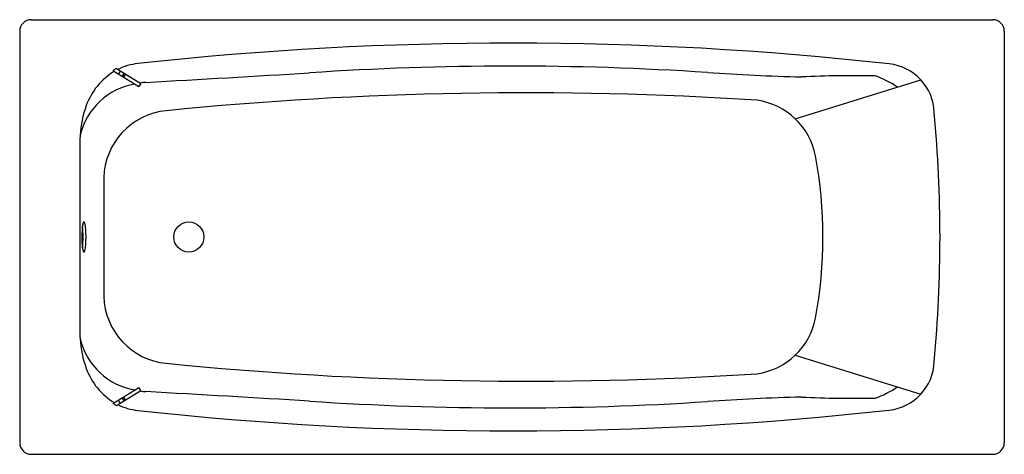
# Model space of a CAD drawing. Units: inches. Extents: x 4263.2 to 4330.1, y 399.3 to 428.8.
import ezdxf

# ---------------------------------------------------------------- set-up
doc = ezdxf.new("R2010")
doc.units = ezdxf.units.IN
doc.header["$LTSCALE"] = 0.64311
doc.header["$MEASUREMENT"] = 0
doc.layers.get('0').update_dxf_attribs({"color": 255, "linetype": 'CONTINUOUS'})
doc.styles.get("Standard").update_dxf_attribs({"font": 'txt', "width": 0.8})

msp = doc.modelspace()

# ---------------------------------------------------------------- linework, layer by layer
for p, q in [((4263.991, 428.841), (4329.357, 428.841)), ((4263.209, 428.06), (4263.209, 400.091)), ((4330.138, 428.06), (4330.138, 400.091)), ((4269.545, 425.388), (4271.317, 424.302)), ((4269.782, 425.52), (4271.441, 424.503)), ((4270.05, 425.356), (4269.926, 425.154)), ((4270.3, 425.203), (4270.176, 425.001)), ((4270.392, 425.146), (4270.268, 424.945)), ((4271.441, 424.503), (4271.317, 424.302)), ((4315.924, 422.116), (4324.46, 424.767)), ((4267.306, 420.61), (4267.306, 407.443)), ((4268.925, 418.1), (4268.925, 410.055)), ((4315.924, 406.039), (4324.46, 403.388)), ((4269.545, 402.767), (4271.317, 403.853)), ((4269.782, 402.635), (4271.441, 403.652)), ((4271.441, 403.652), (4271.317, 403.853)), ((4270.05, 402.8), (4269.926, 403.001)), ((4270.3, 402.953), (4270.176, 403.154)), ((4270.392, 403.009), (4270.268, 403.21)), ((4263.991, 399.314), (4329.357, 399.314))]:
    msp.add_line(p, q)
msp.add_circle((4274.707, 414.078), 1.024)
for centre, radius, start, end in [((4263.988, 428.062), 0.779, 89.82506, 180.17494), ((4329.359, 428.062), 0.779, 359.82506, 90.17494), ((4296.686, 194.524), 232.729, 83.68018, 96.27638), ((4271.605, 422.086), 3.789, 95.48345, 117.08208), ((4296.638, 221.942), 203.748, 86.24781, 93.86121), ((4321.963, 422.449), 3.407, 1.50501, 84.25196), ((4271.988, 421.457), 4.527, 121.21556, 159.93283), ((4271.645, 421.906), 4.066, 117.27006, 121.0882), ((4160.746, 2442.267), 2020.735, 273.15, 273.466153), ((4319.739, 566.726), 141.809, 266.0506, 268.63147), ((4319.909, 342.141), 82.893, 88.99776, 92.45936), ((4319.553, 419.572), 5.74, 54.89262, 71.66161), ((4271.841, 419.881), 4.661, 99.9044, 166.26331), ((4272.244, 419.003), 5.6, 94.69299, 98.81991), ((4297.553, 178.364), 245.509, 86.31213, 95.69897), ((4274.486, 420.545), 7.186, 159.93283, 176.46728), ((4312.684, 418.709), 4.702, 10.93315, 81.9253), ((4273.622, 417.982), 4.699, 95.47916, 178.56262), ((4235.976, 414.078), 89.792, 354.59336, 5.40666), ((4274.36, 420.661), 7.054, 177.34724, 180.41437), ((4287.719, 414.078), 30.093, 349.42327, 10.57673), ((4268.096, 414.802), 0.615, 152.49432, 173.63734), ((4267.573, 415.075), 0.0261, 38.67288, 155.17162), ((4267.417, 414.957), 0.222, 14.26863, 37.36099), ((4265.779, 414.516), 1.919, 3.29538, 14.96759), ((4273.666, 414.071), 6.233, 172.63439, 186.79351), ((4261.305, 414.078), 6.216, 353.09768, 6.83858), ((4261.113, 414.085), 6.604, 354.06277, 4.69762), ((4268.251, 413.412), 0.778, 185.75153, 206.53246), ((4267.574, 413.079), 0.0252, 217.26497, 329.02282), ((4266.781, 413.452), 0.902, 334.70947, 356.86139), ((4273.622, 410.173), 4.699, 181.43738, 264.52084), ((4312.684, 409.446), 4.702, 278.0747, 349.06685), ((4274.36, 407.494), 7.054, 180.41437, 182.65276), ((4274.486, 407.611), 7.186, 183.53272, 200.06717), ((4271.841, 408.275), 4.661, 193.73669, 260.0956), ((4321.963, 405.707), 3.407, 275.74807, 358.49461), ((4271.988, 406.698), 4.527, 200.06717, 238.78444), ((4297.553, 649.791), 245.509, 264.30103, 273.68787), ((4272.244, 409.152), 5.6, 261.18009, 265.30701), ((4319.553, 408.583), 5.74, 288.33839, 305.10738), ((4160.746, -1614.112), 2020.735, 86.533847, 86.85), ((4296.638, 606.213), 203.748, 266.13879, 273.75219), ((4319.739, 261.429), 141.809, 91.36853, 93.9494), ((4319.909, 486.014), 82.893, 267.54064, 271.00224), ((4271.645, 406.25), 4.066, 238.9118, 242.72994), ((4271.605, 406.069), 3.789, 242.91792, 264.51655), ((4296.686, 633.632), 232.729, 263.72362, 276.31982), ((4263.988, 400.093), 0.779, 180.17494, 270.17494), ((4329.359, 400.093), 0.779, 269.82506, 359.82506)]:
    msp.add_arc(centre, radius, start, end)

# ---------------------------------------------------------------- texts
for tag, p, s in [('TRADENAME', (4296.674, 414.074), 'DIAPASON'), ('MODELNUMBER', (4296.675, 414.076), 'K-18204T'), ('PRODUCT', (4296.675, 414.073), 'BATH')]:
    msp.add_attdef(tag, p, s, height=0.001)

doc.saveas('drawing.dxf')
